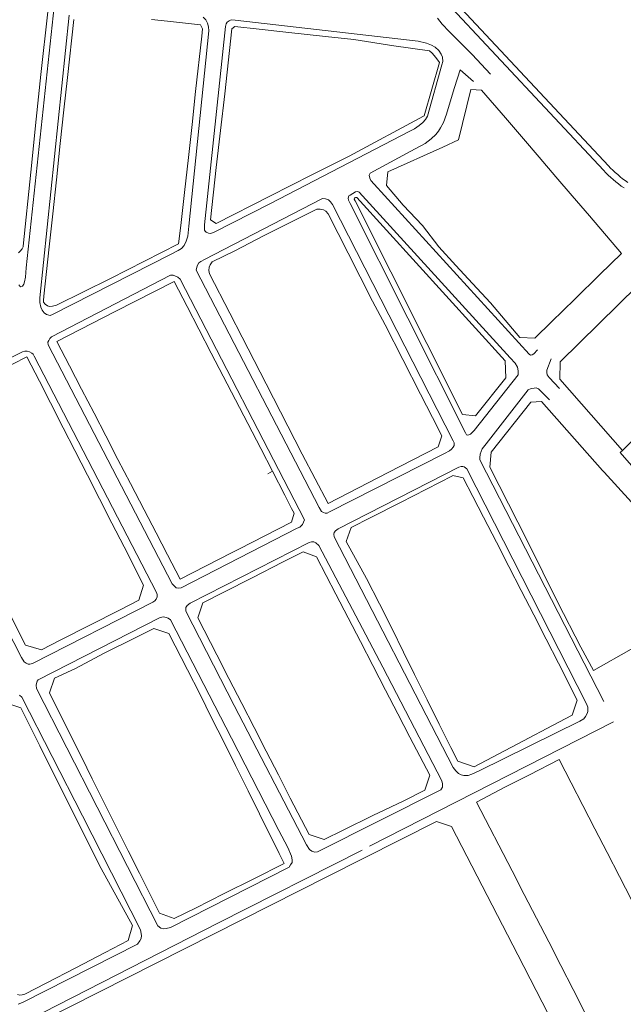
# Model space of a CAD drawing. Units: millimetres. Extents: x -719105 to 23224, y -8935366 to 37596.
# Drawn here: x 20693 to 20965, y 5859 to 6302 of the extents above; entities that cross this region are included whole.
import ezdxf

# ---------------------------------------------------------------- set-up
doc = ezdxf.new("R2010")
doc.units = ezdxf.units.MM
doc.layers.add('MEIO_FIO', color=8, linetype='Continuous', lineweight=15)
doc.layers.add('QUADRA_INTERNA', color=8, linetype='Continuous', lineweight=20)

# ---------------------------------------------------------------- blocks, each defined once
blk = doc.blocks.new('TAQSU-flat-1')
at = {"layer": 'MEIO_FIO', "ltscale": 2}
for p, q in [((703.04, -177.14), (619.1, -87.36)), ((703.04, -177.14), (619.1, -87.36)), ((455.83, -103.47), (443.24, -221.07)), ((455.83, -103.47), (443.24, -221.07)), ((449.31, -234.62), (462.59, -107.35)), ((449.31, -234.62), (462.59, -107.35)), ((522.89, -108.25), (524.09, -109.43)), ((522.89, -108.25), (524.09, -109.43)), ((524.09, -109.43), (524.77, -110.97)), ((524.09, -109.43), (524.77, -110.97)), ((533.18, -111.27), (533.65, -110.48)), ((533.18, -111.27), (533.65, -110.48)), ((533.65, -110.48), (534.57, -109.82)), ((533.65, -110.48), (534.57, -109.82)), ((534.57, -109.82), (535.48, -109.42)), ((534.57, -109.82), (535.48, -109.42)), ((535.48, -109.42), (537.19, -109.59)), ((535.48, -109.42), (537.19, -109.59)), ((537.19, -109.59), (619.65, -119.09)), ((537.19, -109.59), (619.65, -119.09)), ((628.24, -108.64), (630.38, -111.43)), ((628.24, -108.64), (630.38, -111.43)), ((525.45, -114.34), (516.34, -202.34)), ((525.45, -114.34), (516.34, -202.34)), ((523.51, -201.68), (532.84, -112.36)), ((523.51, -201.68), (532.84, -112.36)), ((524.77, -110.97), (525.28, -112.5)), ((524.77, -110.97), (525.28, -112.5)), ((525.28, -112.5), (525.45, -114.34)), ((525.28, -112.5), (525.45, -114.34)), ((532.84, -112.36), (533.18, -111.27)), ((532.84, -112.36), (533.18, -111.27)), ((630.38, -111.43), (633.49, -114.69)), ((630.38, -111.43), (633.49, -114.69)), ((633.49, -114.69), (643.88, -125.04)), ((633.49, -114.69), (643.88, -125.04)), ((619.65, -119.09), (623.29, -119.87)), ((619.65, -119.09), (623.29, -119.87)), ((623.29, -119.87), (625.57, -120.77)), ((623.29, -119.87), (625.57, -120.77)), ((625.57, -120.77), (627.32, -121.74)), ((625.57, -120.77), (627.32, -121.74)), ((627.32, -121.74), (628.97, -123.22)), ((627.32, -121.74), (628.97, -123.22)), ((628.97, -123.22), (629.94, -124.87)), ((628.97, -123.22), (629.94, -124.87)), ((629.94, -124.87), (630.54, -126.24)), ((629.94, -124.87), (630.54, -126.24)), ((630.75, -128.19), (630.33, -129.66)), ((630.75, -128.19), (630.33, -129.66)), ((630.54, -126.24), (630.75, -128.19)), ((630.54, -126.24), (630.75, -128.19)), ((643.88, -125.04), (652.17, -133.87)), ((643.88, -125.04), (652.17, -133.87)), ((630.33, -129.66), (623.86, -152.8)), ((630.33, -129.66), (623.86, -152.8)), ((638.47, -131.92), (636.01, -139.84)), ((638.47, -131.92), (636.01, -139.84)), ((644.46, -137.22), (638.47, -131.92)), ((644.46, -137.22), (638.47, -131.92)), ((636.01, -139.84), (633.95, -146.32)), ((636.01, -139.84), (633.95, -146.32)), ((633.95, -146.32), (632.36, -151.87)), ((633.95, -146.32), (632.36, -151.87)), ((622.88, -154.31), (621.77, -155.62)), ((622.88, -154.31), (621.77, -155.62)), ((623.86, -152.8), (622.88, -154.31)), ((623.86, -152.8), (622.88, -154.31)), ((632.36, -151.87), (631.05, -155.65)), ((632.36, -151.87), (631.05, -155.65)), ((615.93, -159.57), (553.16, -192.1)), ((615.93, -159.57), (553.16, -192.1)), ((617.95, -158.46), (615.93, -159.57)), ((617.95, -158.46), (615.93, -159.57)), ((620.11, -157), (617.95, -158.46)), ((620.11, -157), (617.95, -158.46)), ((621.77, -155.62), (620.11, -157)), ((621.77, -155.62), (620.11, -157)), ((628.71, -159.54), (627.54, -161.03)), ((628.71, -159.54), (627.54, -161.03)), ((629.71, -157.99), (628.71, -159.54)), ((629.71, -157.99), (628.71, -159.54)), ((631.05, -155.65), (629.71, -157.99)), ((631.05, -155.65), (629.71, -157.99)), ((625.51, -162.98), (622.81, -165.07)), ((625.51, -162.98), (622.81, -165.07)), ((627.54, -161.03), (625.51, -162.98)), ((627.54, -161.03), (625.51, -162.98)), ((622.81, -165.07), (616.38, -168.57)), ((622.81, -165.07), (616.38, -168.57)), ((616.38, -168.57), (597.94, -178.46)), ((616.38, -168.57), (597.94, -178.46)), ((703.04, -177.14), (703.04, -177.14)), ((703.04, -177.14), (703.04, -177.14)), ((597.94, -178.46), (597.58, -179.36)), ((597.94, -178.46), (597.58, -179.36)), ((597.58, -179.36), (597.87, -180.64)), ((597.58, -179.36), (597.87, -180.64)), ((597.87, -180.64), (598.31, -181.77)), ((597.87, -180.64), (598.31, -181.77)), ((598.31, -181.77), (599.83, -183.47)), ((598.31, -181.77), (599.83, -183.47)), ((599.83, -183.47), (669.55, -259.92)), ((599.83, -183.47), (669.55, -259.92)), ((523.39, -217.29), (576.2, -189.93)), ((523.39, -217.29), (576.2, -189.93)), ((576.2, -189.93), (576.78, -189.78)), ((576.2, -189.93), (576.78, -189.78)), ((576.78, -189.78), (577.96, -189.98)), ((576.78, -189.78), (577.96, -189.98)), ((577.96, -189.98), (579.19, -190.52)), ((577.96, -189.98), (579.19, -190.52)), ((579.19, -190.52), (580.21, -191.34)), ((579.19, -190.52), (580.21, -191.34)), ((588.48, -188.7), (588.09, -189.64)), ((588.48, -188.7), (588.09, -189.64)), ((588.09, -189.64), (588.2, -190.53)), ((588.09, -189.64), (588.2, -190.53)), ((588.2, -190.53), (589.05, -192.1)), ((588.2, -190.53), (589.05, -192.1)), ((589, -188.29), (588.48, -188.7)), ((589, -188.29), (588.48, -188.7)), ((591.47, -186.85), (589, -188.29)), ((591.47, -186.85), (589, -188.29)), ((592.42, -186.68), (591.47, -186.85)), ((592.42, -186.68), (591.47, -186.85)), ((593.07, -187), (592.42, -186.68)), ((593.07, -187), (592.42, -186.68)), ((660.95, -261.59), (593.07, -187)), ((660.95, -261.59), (593.07, -187)), ((553.16, -192.1), (527.46, -205.15)), ((553.16, -192.1), (527.46, -205.15)), ((580.21, -191.34), (581.12, -192.57)), ((580.21, -191.34), (581.12, -192.57)), ((581.12, -192.57), (635.36, -298.9)), ((581.12, -192.57), (635.36, -298.9)), ((589.05, -192.1), (640.94, -295.39)), ((589.05, -192.1), (640.94, -295.39)), ((516.34, -202.34), (515.88, -206.8)), ((516.34, -202.34), (515.88, -206.8)), ((523.49, -203.06), (523.51, -201.68)), ((523.49, -203.06), (523.51, -201.68)), ((523.51, -204.11), (523.49, -203.06)), ((523.51, -204.11), (523.49, -203.06)), ((515.88, -206.8), (515.19, -209.08)), ((515.88, -206.8), (515.19, -209.08)), ((523.74, -204.5), (523.51, -204.11)), ((523.74, -204.5), (523.51, -204.11)), ((524.26, -205), (523.74, -204.5)), ((524.26, -205), (523.74, -204.5)), ((525.18, -205.52), (524.26, -205)), ((525.18, -205.52), (524.26, -205)), ((526.2, -205.55), (525.18, -205.52)), ((526.2, -205.55), (525.18, -205.52)), ((527.46, -205.15), (526.2, -205.55)), ((527.46, -205.15), (526.2, -205.55)), ((513.07, -212.41), (511.6, -213.28)), ((513.07, -212.41), (511.6, -213.28)), ((514.36, -211.01), (513.07, -212.41)), ((514.36, -211.01), (513.07, -212.41)), ((515.19, -209.08), (514.36, -211.01)), ((515.19, -209.08), (514.36, -211.01)), ((508.47, -214.98), (454.99, -242.14)), ((508.47, -214.98), (454.99, -242.14)), ((511.6, -213.28), (508.47, -214.98)), ((511.6, -213.28), (508.47, -214.98)), ((443.24, -221.07), (442.87, -225.21)), ((443.24, -221.07), (442.87, -225.21)), ((519.76, -222.12), (519.94, -220.8)), ((519.76, -222.12), (519.94, -220.8)), ((519.94, -220.8), (520.25, -219.82)), ((519.94, -220.8), (520.25, -219.82)), ((520.25, -219.82), (520.95, -218.83)), ((520.25, -219.82), (520.95, -218.83)), ((520.95, -218.83), (521.74, -218.24)), ((520.95, -218.83), (521.74, -218.24)), ((521.74, -218.24), (523.39, -217.29)), ((521.74, -218.24), (523.39, -217.29)), ((442.87, -225.21), (442.4, -227.31)), ((442.87, -225.21), (442.4, -227.31)), ((454.63, -252.09), (508.22, -224.39)), ((454.63, -252.09), (508.22, -224.39)), ((508.22, -224.39), (509.37, -224.35)), ((508.22, -224.39), (509.37, -224.35)), ((509.37, -224.35), (511.5, -225.2)), ((509.37, -224.35), (511.5, -225.2)), ((511.5, -225.2), (512.54, -226.16)), ((511.5, -225.2), (512.54, -226.16)), ((575.12, -328.89), (519.76, -222.12)), ((575.12, -328.89), (519.76, -222.12)), ((440.35, -229.37), (439.91, -228.65)), ((440.35, -229.37), (439.91, -228.65)), ((440.84, -229.59), (440.35, -229.37)), ((440.84, -229.59), (440.35, -229.37)), ((441.57, -229.29), (440.84, -229.59)), ((441.57, -229.29), (440.84, -229.59)), ((442.13, -228.48), (441.57, -229.29)), ((442.13, -228.48), (441.57, -229.29)), ((442.4, -227.31), (442.13, -228.48)), ((442.4, -227.31), (442.13, -228.48)), ((512.54, -226.16), (568.53, -334.48)), ((512.54, -226.16), (568.53, -334.48)), ((449.28, -236.71), (449.31, -234.62)), ((449.28, -236.71), (449.31, -234.62)), ((449.76, -238.7), (449.28, -236.71)), ((449.76, -238.7), (449.28, -236.71)), ((450.46, -240.16), (449.76, -238.7)), ((450.46, -240.16), (449.76, -238.7)), ((451.32, -241.32), (450.46, -240.16)), ((451.32, -241.32), (450.46, -240.16)), ((452.38, -242.01), (451.32, -241.32)), ((452.38, -242.01), (451.32, -241.32)), ((453.95, -242.52), (452.38, -242.01)), ((453.95, -242.52), (452.38, -242.01)), ((454.99, -242.14), (453.95, -242.52)), ((454.99, -242.14), (453.95, -242.52)), ((453.78, -252.95), (454.63, -252.09)), ((453.78, -252.95), (454.63, -252.09)), ((452.98, -254.48), (453.33, -253.71)), ((452.98, -254.48), (453.33, -253.71)), ((453.14, -255.67), (452.98, -254.48)), ((453.14, -255.67), (452.98, -254.48)), ((508.96, -363.33), (453.14, -255.67)), ((508.96, -363.33), (453.14, -255.67)), ((453.33, -253.71), (453.78, -252.95)), ((453.33, -253.71), (453.78, -252.95)), ((387.1, -286.77), (441.5, -258.84)), ((387.1, -286.77), (441.5, -258.84)), ((441.5, -258.84), (442.61, -258.55)), ((441.5, -258.84), (442.61, -258.55)), ((442.61, -258.55), (443.7, -258.6)), ((442.61, -258.55), (443.7, -258.6)), ((443.7, -258.6), (444.7, -258.81)), ((443.7, -258.6), (444.7, -258.81)), ((444.7, -258.81), (445.71, -259.41)), ((444.7, -258.81), (445.71, -259.41)), ((445.71, -259.41), (446.35, -260)), ((445.71, -259.41), (446.35, -260)), ((446.35, -260), (446.83, -260.77)), ((446.35, -260), (446.83, -260.77)), ((446.83, -260.77), (501.82, -367.21)), ((446.83, -260.77), (501.82, -367.21)), ((669.55, -259.92), (670.18, -260.35)), ((669.55, -259.92), (670.18, -260.35)), ((670.18, -260.35), (670.95, -260.18)), ((670.18, -260.35), (670.95, -260.18)), ((670.95, -260.18), (671.63, -259.75)), ((670.95, -260.18), (671.63, -259.75)), ((671.63, -259.75), (673.34, -257.94)), ((671.63, -259.75), (673.34, -257.94)), ((663.22, -264.01), (660.95, -261.59)), ((663.22, -264.01), (660.95, -261.59)), ((664.29, -265.77), (663.22, -264.01)), ((664.29, -265.77), (663.22, -264.01)), ((664.64, -267.46), (664.29, -265.77)), ((664.64, -267.46), (664.29, -265.77)), ((677.47, -267.17), (679.4, -261.99)), ((677.47, -267.17), (679.4, -261.99)), ((644.77, -294.23), (664.65, -269.26)), ((644.77, -294.23), (664.65, -269.26)), ((664.65, -269.26), (664.64, -267.46)), ((664.65, -269.26), (664.64, -267.46)), ((677.44, -268.15), (677.47, -267.17)), ((677.44, -268.15), (677.47, -267.17)), ((677.69, -269.21), (677.44, -268.15)), ((677.69, -269.21), (677.44, -268.15)), ((678.49, -270.49), (677.69, -269.21)), ((678.49, -270.49), (677.69, -269.21)), ((683.18, -275.38), (678.49, -270.49)), ((683.18, -275.38), (678.49, -270.49)), ((650.27, -300.28), (669.16, -275.97)), ((650.27, -300.28), (669.16, -275.97)), ((669.16, -275.97), (670.5, -275.41)), ((669.16, -275.97), (670.5, -275.41)), ((670.5, -275.41), (671.83, -275.21)), ((670.5, -275.41), (671.83, -275.21)), ((671.83, -275.21), (672.74, -275.1)), ((671.83, -275.21), (672.74, -275.1)), ((672.74, -275.1), (673.69, -275.55)), ((672.74, -275.1), (673.69, -275.55)), ((673.69, -275.55), (678.69, -280.56)), ((673.69, -275.55), (678.69, -280.56)), ((441.06, -396.55), (386.42, -289.74)), ((441.06, -396.55), (386.42, -289.74)), ((640.94, -295.39), (641.43, -296.32)), ((640.94, -295.39), (641.43, -296.32)), ((641.43, -296.32), (641.94, -296.4)), ((641.43, -296.32), (641.94, -296.4)), ((641.94, -296.4), (643.09, -295.93)), ((641.94, -296.4), (643.09, -295.93)), ((643.09, -295.93), (644.77, -294.23)), ((643.09, -295.93), (644.77, -294.23)), ((635.36, -298.9), (635.82, -299.84)), ((635.36, -298.9), (635.82, -299.84)), ((635.8, -301.04), (635.43, -301.87)), ((635.8, -301.04), (635.43, -301.87)), ((635.82, -299.84), (635.8, -301.04)), ((635.82, -299.84), (635.8, -301.04)), ((648.44, -302.56), (650.27, -300.28)), ((648.44, -302.56), (650.27, -300.28)), ((631.5, -304.7), (579.65, -330.92)), ((631.5, -304.7), (579.65, -330.92)), ((633.77, -303.42), (631.5, -304.7)), ((633.77, -303.42), (631.5, -304.7)), ((634.67, -302.75), (633.77, -303.42)), ((634.67, -302.75), (633.77, -303.42)), ((635.43, -301.87), (634.67, -302.75)), ((635.43, -301.87), (634.67, -302.75)), ((647.31, -306.56), (647.44, -304.93)), ((647.31, -306.56), (647.44, -304.93)), ((647.44, -304.93), (647.89, -303.79)), ((647.44, -304.93), (647.89, -303.79)), ((647.89, -303.79), (648.44, -302.56)), ((647.89, -303.79), (648.44, -302.56)), ((647.38, -307.54), (647.31, -306.56)), ((647.38, -307.54), (647.31, -306.56)), ((703.11, -416.3), (647.38, -307.54)), ((703.11, -416.3), (647.38, -307.54)), ((583.61, -338.61), (637.95, -310.88)), ((583.61, -338.61), (637.95, -310.88)), ((637.95, -310.88), (638.9, -310.53)), ((637.95, -310.88), (638.9, -310.53)), ((638.9, -310.53), (639.77, -310.58)), ((638.9, -310.53), (639.77, -310.58)), ((639.77, -310.58), (640.35, -310.7)), ((639.77, -310.58), (640.35, -310.7)), ((640.35, -310.7), (641.52, -311.59)), ((640.35, -310.7), (641.52, -311.59)), ((641.52, -311.59), (695.44, -417.28)), ((641.52, -311.59), (695.44, -417.28)), ((576.18, -330.72), (575.12, -328.89)), ((576.18, -330.72), (575.12, -328.89)), ((576.99, -331.26), (576.18, -330.72)), ((576.99, -331.26), (576.18, -330.72)), ((577.81, -331.49), (576.99, -331.26)), ((577.81, -331.49), (576.99, -331.26)), ((578.61, -331.49), (577.81, -331.49)), ((578.61, -331.49), (577.81, -331.49)), ((579.65, -330.92), (578.61, -331.49)), ((579.65, -330.92), (578.61, -331.49)), ((567.54, -336.56), (566.3, -337.85)), ((567.54, -336.56), (566.3, -337.85)), ((568.53, -334.48), (567.54, -336.56)), ((568.53, -334.48), (567.54, -336.56)), ((565.17, -338.3), (512.91, -365.14)), ((565.17, -338.3), (512.91, -365.14)), ((566.3, -337.85), (565.17, -338.3)), ((566.3, -337.85), (565.17, -338.3)), ((581.63, -340.98), (581.8, -340.22)), ((581.63, -340.98), (581.8, -340.22)), ((581.83, -342.24), (581.63, -340.98)), ((581.83, -342.24), (581.63, -340.98)), ((581.8, -340.22), (582.36, -339.54)), ((581.8, -340.22), (582.36, -339.54)), ((582.36, -339.54), (583.61, -338.61)), ((582.36, -339.54), (583.61, -338.61)), ((516.98, -372.03), (570.58, -344.73)), ((516.98, -372.03), (570.58, -344.73)), ((570.58, -344.73), (571.64, -344.4)), ((570.58, -344.73), (571.64, -344.4)), ((571.64, -344.4), (572.69, -344.47)), ((571.64, -344.4), (572.69, -344.47)), ((572.69, -344.47), (573.55, -344.81)), ((572.69, -344.47), (573.55, -344.81)), ((573.55, -344.81), (574.85, -346.03)), ((573.55, -344.81), (574.85, -346.03)), ((635.38, -446), (581.83, -342.24)), ((635.38, -446), (581.83, -342.24)), ((574.85, -346.03), (603.75, -400.86)), ((574.85, -346.03), (603.75, -400.86)), ((510.03, -364.48), (508.96, -363.33)), ((510.03, -364.48), (508.96, -363.33)), ((501.82, -367.21), (502.13, -368.14)), ((501.82, -367.21), (502.13, -368.14)), ((510.7, -365.09), (510.03, -364.48)), ((510.7, -365.09), (510.03, -364.48)), ((511.71, -365.32), (510.7, -365.09)), ((511.71, -365.32), (510.7, -365.09)), ((512.91, -365.14), (511.71, -365.32)), ((512.91, -365.14), (511.71, -365.32)), ((500.15, -371.6), (445.98, -399.13)), ((500.15, -371.6), (445.98, -399.13)), ((501.16, -370.92), (500.15, -371.6)), ((501.16, -370.92), (500.15, -371.6)), ((501.77, -370.24), (501.16, -370.92)), ((501.77, -370.24), (501.16, -370.92)), ((502.08, -369.23), (501.77, -370.24)), ((502.08, -369.23), (501.77, -370.24)), ((502.13, -368.14), (502.08, -369.23)), ((502.13, -368.14), (502.08, -369.23)), ((515.69, -373.15), (516.98, -372.03)), ((515.69, -373.15), (516.98, -372.03)), ((515.08, -374.99), (515.11, -373.99)), ((515.08, -374.99), (515.11, -373.99)), ((515.1, -375.66), (515.08, -374.99)), ((515.1, -375.66), (515.08, -374.99)), ((536.82, -418.03), (515.1, -375.66)), ((536.82, -418.03), (515.1, -375.66)), ((515.11, -373.99), (515.69, -373.15)), ((515.11, -373.99), (515.69, -373.15)), ((503.44, -378.5), (448.66, -406.52)), ((503.44, -378.5), (448.66, -406.52)), ((504.97, -378.14), (503.44, -378.5)), ((504.97, -378.14), (503.44, -378.5)), ((506.14, -378.45), (504.97, -378.14)), ((506.14, -378.45), (504.97, -378.14)), ((507.08, -378.76), (506.14, -378.45)), ((507.08, -378.76), (506.14, -378.45)), ((508.08, -379.5), (507.08, -378.76)), ((508.08, -379.5), (507.08, -378.76)), ((535.64, -432.78), (508.08, -379.5)), ((535.64, -432.78), (508.08, -379.5)), ((442.36, -398.37), (441.06, -396.55)), ((442.36, -398.37), (441.06, -396.55)), ((443.24, -399), (442.36, -398.37)), ((443.24, -399), (442.36, -398.37)), ((444.03, -399.43), (443.24, -399)), ((444.03, -399.43), (443.24, -399)), ((444.83, -399.53), (444.03, -399.43)), ((444.83, -399.53), (444.03, -399.43)), ((445.98, -399.13), (444.83, -399.53)), ((445.98, -399.13), (444.83, -399.53)), ((603.75, -400.86), (630.33, -451.97)), ((603.75, -400.86), (630.33, -451.97)), ((448.22, -407.22), (447.89, -408.14)), ((448.22, -407.22), (447.89, -408.14)), ((448.66, -406.52), (448.22, -407.22)), ((448.66, -406.52), (448.22, -407.22)), ((447.89, -408.14), (447.72, -408.99)), ((447.89, -408.14), (447.72, -408.99)), ((447.72, -408.99), (447.87, -410.4)), ((447.72, -408.99), (447.87, -410.4)), ((447.87, -410.4), (502.47, -517.29)), ((447.87, -410.4), (502.47, -517.29)), ((441.32, -414.28), (440.25, -413.43)), ((441.32, -414.28), (440.25, -413.43)), ((468.52, -467.77), (441.32, -414.28)), ((468.52, -467.77), (441.32, -414.28)), ((569.31, -480.89), (536.82, -418.03)), ((569.31, -480.89), (536.82, -418.03)), ((695.44, -417.28), (695.91, -418.85)), ((695.44, -417.28), (695.91, -418.85)), ((696.02, -420.82), (695.74, -421.63)), ((696.02, -420.82), (695.74, -421.63)), ((695.91, -418.85), (696.02, -420.82)), ((695.91, -418.85), (696.02, -420.82)), ((597.75, -481.4), (707.57, -425.5)), ((597.75, -481.4), (707.57, -425.5)), ((692.38, -425.12), (647.04, -447.57)), ((692.38, -425.12), (647.04, -447.57)), ((694.1, -424.15), (692.38, -425.12)), ((694.1, -424.15), (692.38, -425.12)), ((694.94, -423.11), (694.1, -424.15)), ((694.94, -423.11), (694.1, -424.15)), ((695.74, -421.63), (694.94, -423.11)), ((695.74, -421.63), (694.94, -423.11)), ((556.96, -474.38), (535.64, -432.78)), ((556.96, -474.38), (535.64, -432.78)), ((636.52, -447.56), (635.38, -446)), ((636.52, -447.56), (635.38, -446)), ((637.74, -448.76), (636.52, -447.56)), ((637.74, -448.76), (636.52, -447.56)), ((647.04, -447.57), (643.77, -449.03)), ((647.04, -447.57), (643.77, -449.03)), ((630.33, -451.97), (630.51, -453.44)), ((630.33, -451.97), (630.51, -453.44)), ((638.91, -449.32), (637.74, -448.76)), ((638.91, -449.32), (637.74, -448.76)), ((640.23, -449.65), (638.91, -449.32)), ((640.23, -449.65), (638.91, -449.32)), ((642.05, -449.64), (640.23, -449.65)), ((642.05, -449.64), (640.23, -449.65)), ((643.77, -449.03), (642.05, -449.64)), ((643.77, -449.03), (642.05, -449.64)), ((629.79, -456.07), (574.33, -483.98)), ((629.79, -456.07), (574.33, -483.98)), ((630.5, -454.82), (629.79, -456.07)), ((630.5, -454.82), (629.79, -456.07)), ((630.51, -453.44), (630.5, -454.82)), ((630.51, -453.44), (630.5, -454.82)), ((494.61, -519.11), (468.52, -467.77)), ((494.61, -519.11), (468.52, -467.77)), ((560.99, -482.03), (556.96, -474.38)), ((560.99, -482.03), (556.96, -474.38)), ((562.59, -485.91), (560.99, -482.03)), ((562.59, -485.91), (560.99, -482.03)), ((570.74, -482.96), (569.31, -480.89)), ((570.74, -482.96), (569.31, -480.89)), ((571.76, -483.72), (570.74, -482.96)), ((571.76, -483.72), (570.74, -482.96)), ((529.72, -516), (594.45, -483.3)), ((529.72, -516), (594.45, -483.3)), ((562.94, -487.51), (562.59, -485.91)), ((562.94, -487.51), (562.59, -485.91)), ((562.85, -488.72), (562.94, -487.51)), ((562.85, -488.72), (562.94, -487.51)), ((573.11, -484.09), (571.76, -483.72)), ((573.11, -484.09), (571.76, -483.72)), ((574.33, -483.98), (573.11, -484.09)), ((574.33, -483.98), (573.11, -484.09)), ((508.18, -518), (561.49, -490.87)), ((508.18, -518), (561.49, -490.87)), ((561.49, -490.87), (562.2, -489.8)), ((561.49, -490.87), (562.2, -489.8)), ((562.2, -489.8), (562.85, -488.72)), ((562.2, -489.8), (562.85, -488.72)), ((444.4, -559.55), (529.72, -516)), ((444.4, -559.55), (529.72, -516)), ((502.47, -517.29), (503.74, -518.29)), ((502.47, -517.29), (503.74, -518.29)), ((503.74, -518.29), (504.89, -518.67)), ((503.74, -518.29), (504.89, -518.67)), ((504.89, -518.67), (506.16, -518.55)), ((504.89, -518.67), (506.16, -518.55)), ((506.16, -518.55), (508.18, -518)), ((506.16, -518.55), (508.18, -518)), ((494.42, -524.02), (494.91, -522.96)), ((494.42, -524.02), (494.91, -522.96)), ((495.11, -521.69), (494.61, -519.11)), ((495.11, -521.69), (494.61, -519.11)), ((494.91, -522.96), (495.11, -521.69)), ((494.91, -522.96), (495.11, -521.69)), ((441.6, -551.88), (493.25, -525.54)), ((441.6, -551.88), (493.25, -525.54)), ((493.25, -525.54), (494.42, -524.02)), ((493.25, -525.54), (494.42, -524.02)), ((439.63, -552.57), (441.6, -551.88)), ((439.63, -552.57), (441.6, -551.88))]:
    blk.add_line(p, q, dxfattribs=at)
blk.add_arc((745.41, -137.53), 58, 223.0742, 235.1334, dxfattribs=at)
blk.add_arc((745.41, -137.53), 58, 223.0742, 235.1334, dxfattribs=at)
at = {"layer": 'QUADRA_INTERNA', "ltscale": 2}
for p, q in [((622.4, -86.5), (705.23, -175.09)), ((452.88, -105.83), (449.86, -134.1)), ((461.76, -135.32), (464.68, -109.19)), ((499.55, -109.28), (506.8, -110.08)), ((506.8, -110.08), (521.61, -111.71)), ((521.61, -111.71), (522.53, -113.42)), ((522.53, -113.42), (522.21, -116.7)), ((535.78, -113.47), (532.53, -142.77)), ((537.12, -112.43), (535.78, -113.47)), ((548.07, -113.61), (537.12, -112.43)), ((560, -114.91), (548.07, -113.61)), ((577.9, -116.89), (560, -114.91)), ((522.21, -116.7), (519.47, -141.65)), ((590.69, -118.31), (577.9, -116.89)), ((608.7, -121.19), (590.69, -118.31)), ((624.71, -123.3), (608.7, -121.19)), ((625.94, -124.48), (624.71, -123.3)), ((627.5, -126.34), (625.94, -124.48)), ((629.19, -128.56), (627.5, -126.34)), ((622.33, -152.61), (629.19, -128.56)), ((449.86, -134.1), (447.72, -154.16)), ((460.14, -149.86), (461.76, -135.32)), ((519.47, -141.65), (517.83, -156.54)), ((637.78, -163.51), (643.36, -140.73)), ((643.36, -140.73), (648.1, -141.06)), ((648.1, -141.06), (658.92, -153.53)), ((532.53, -142.77), (530.66, -159.25)), ((458.55, -165.08), (460.14, -149.86)), ((447.72, -154.16), (445.32, -178)), ((588.5, -170.72), (622.06, -152.77)), ((622.06, -152.77), (622.33, -152.61)), ((658.92, -153.53), (666.99, -162.99)), ((517.83, -156.54), (516.2, -171.36)), ((530.66, -159.25), (528.77, -175.89)), ((630.66, -166.74), (637.78, -163.51)), ((666.99, -162.99), (674.06, -171.28)), ((456.82, -181.52), (458.55, -165.08)), ((605.98, -177.92), (630.66, -166.74)), ((516.2, -171.36), (514.47, -187.09)), ((571.79, -179.18), (588.5, -170.72)), ((674.06, -171.28), (681.57, -180.07)), ((528.77, -175.89), (526.15, -199.49)), ((705.23, -175.09), (705.23, -175.09)), ((445.32, -178), (441.84, -211.27)), ((455.18, -196.69), (456.82, -181.52)), ((552.93, -188.8), (571.79, -179.18)), ((605.43, -183.95), (605.98, -177.92)), ((681.57, -180.07), (688.89, -188.65)), ((612.87, -192.88), (605.43, -183.95)), ((514.47, -187.09), (512.75, -201.99)), ((528.71, -201.15), (552.93, -188.8)), ((590.92, -189.77), (590.85, -189.99)), ((590.85, -189.99), (590.85, -190.18)), ((590.85, -190.18), (591.26, -190.94)), ((591.01, -189.64), (590.92, -189.77)), ((591.15, -189.51), (591.01, -189.64)), ((591.42, -189.39), (591.15, -189.51)), ((591.7, -189.38), (591.42, -189.39)), ((591.94, -189.47), (591.7, -189.38)), ((658.81, -262.95), (591.94, -189.47)), ((688.89, -188.65), (696.67, -197.7)), ((563.76, -199.79), (574.08, -194.58)), ((574.08, -194.58), (575.57, -194.62)), ((575.57, -194.62), (577, -194.93)), ((577, -194.93), (578.04, -195.51)), ((591.26, -190.94), (639.58, -287.11)), ((621.59, -201.99), (612.87, -192.88)), ((453.56, -211.57), (455.18, -196.69)), ((578.04, -195.51), (579.04, -196.74)), ((579.04, -196.74), (588.11, -214.53)), ((696.67, -197.7), (711.06, -214.58)), ((512.75, -201.99), (511.8, -210.24)), ((526.15, -199.49), (528.71, -201.15)), ((550.37, -206.54), (563.76, -199.79)), ((628.86, -211.6), (621.59, -201.99)), ((537.05, -213.45), (550.37, -206.54)), ((441.36, -212.58), (440.53, -213.61)), ((441.81, -211.62), (441.36, -212.58)), ((441.84, -211.27), (441.81, -211.62)), ((451.13, -233.79), (453.56, -211.57)), ((511.8, -210.24), (481.08, -225.87)), ((636.61, -219.98), (628.86, -211.6)), ((440.53, -213.61), (439.7, -214.25)), ((526.88, -218.4), (537.05, -213.45)), ((588.11, -214.53), (593.53, -225.16)), ((711.06, -214.58), (701.38, -224.07)), ((525.35, -222.3), (525.54, -220.8)), ((525.54, -220.8), (525.94, -219.68)), ((525.94, -219.68), (526.88, -218.4)), ((644.11, -228.09), (636.61, -219.98)), ((481.08, -225.87), (456.86, -237.94)), ((525.73, -223.78), (525.35, -222.3)), ((534.78, -241.48), (525.73, -223.78)), ((593.53, -225.16), (599.07, -236.03)), ((701.38, -224.07), (690.05, -235.18)), ((483.48, -240.63), (509.76, -227.19)), ((509.76, -227.19), (515.64, -238.53)), ((652.21, -236.85), (644.11, -228.09)), ((718.25, -229.11), (683.56, -263.41)), ((450.95, -235.77), (451.13, -233.79)), ((451, -236.57), (450.95, -235.77)), ((451.73, -237.49), (451, -236.57)), ((452.86, -238.16), (451.73, -237.49)), ((453.68, -238.42), (452.86, -238.16)), ((455.06, -238.32), (453.68, -238.42)), ((456.86, -237.94), (455.06, -238.32)), ((515.64, -238.53), (520.87, -248.63)), ((599.07, -236.03), (604.8, -246.8)), ((665.31, -252.45), (652.21, -236.85)), ((690.05, -235.18), (679.61, -245.41)), ((456.96, -254.2), (483.48, -240.63)), ((540.36, -252.33), (534.78, -241.48)), ((604.8, -246.8), (620.73, -277.95)), ((679.61, -245.41), (672.1, -252.78)), ((520.87, -248.63), (526.49, -259.49)), ((545.73, -262.76), (540.36, -252.33)), ((672.1, -252.78), (665.31, -252.45)), ((462.64, -265.15), (456.96, -254.2)), ((443.56, -261.09), (416.92, -274.69)), ((449.2, -272.14), (443.56, -261.09)), ((526.49, -259.49), (531.83, -269.81)), ((754.17, -261.17), (711.61, -303.25)), ((468.09, -275.65), (462.64, -265.15)), ((551.19, -273.36), (545.73, -262.76)), ((659.06, -270.65), (658.81, -262.95)), ((683.56, -263.41), (683.36, -271.12)), ((531.83, -269.81), (537.37, -280.49)), ((454.19, -281.9), (449.2, -272.14)), ((567.43, -304.88), (551.19, -273.36)), ((645.48, -287.72), (659.06, -270.65)), ((683.36, -271.12), (711.61, -303.25)), ((473.73, -286.51), (468.09, -275.65)), ((620.73, -277.95), (626.13, -288.52)), ((459.89, -293.07), (454.19, -281.9)), ((537.37, -280.49), (542.92, -291.22)), ((670.25, -281.54), (652.47, -304.12)), ((675.14, -281.25), (670.25, -281.54)), ((702.58, -312.25), (675.14, -281.25)), ((479.01, -296.69), (473.73, -286.51)), ((639.58, -287.11), (645.48, -287.72)), ((542.92, -291.22), (548.74, -302.46)), ((626.13, -288.52), (630.31, -296.71)), ((465.13, -303.34), (459.89, -293.07)), ((484.52, -307.3), (479.01, -296.69)), ((630.31, -296.71), (628.6, -301.7)), ((470.81, -314.47), (465.13, -303.34)), ((548.74, -302.46), (554.03, -312.68)), ((573.25, -316.01), (567.43, -304.88)), ((628.6, -301.7), (606.06, -313.2)), ((652.47, -304.12), (651.83, -310.83)), ((711.61, -303.25), (710.57, -304.27)), ((710.57, -304.27), (781.26, -385.73)), ((490.19, -318.22), (484.52, -307.3)), ((476.21, -325.03), (470.81, -314.47)), ((552, -313.75), (554.03, -312.68)), ((554.03, -312.68), (552, -313.75)), ((554.03, -312.68), (559.61, -323.45)), ((606.06, -313.2), (579.09, -327.16)), ((611.71, -326.64), (635.04, -314.72)), ((635.26, -314.56), (639.86, -315.64)), ((651.83, -310.83), (668.59, -343.87)), ((703.35, -313.1), (702.58, -312.25)), ((732.12, -344.87), (703.35, -313.1)), ((496.29, -329.98), (490.19, -318.22)), ((579.09, -327.16), (573.25, -316.01)), ((639.86, -315.64), (644.21, -324.07)), ((559.61, -323.45), (562.68, -329.39)), ((481.79, -335.97), (476.21, -325.03)), ((598.35, -333.46), (611.71, -326.64)), ((644.21, -324.07), (648.98, -333.35)), ((501.66, -340.31), (496.29, -329.98)), ((563.8, -331.54), (562.66, -335.64)), ((562.68, -329.39), (563.8, -331.54)), ((487.25, -346.65), (481.79, -335.97)), ((562.66, -335.64), (538.92, -347.7)), ((589.44, -338.01), (598.35, -333.46)), ((648.98, -333.35), (654.8, -344.63)), ((506.86, -350.34), (501.66, -340.31)), ((587.22, -344.34), (589.44, -338.01)), ((596.42, -360.97), (587.22, -344.34)), ((654.8, -344.63), (660.41, -355.53)), ((668.59, -343.87), (675.77, -358.01)), ((496.07, -363.93), (487.25, -346.65)), ((535.57, -349.4), (512.54, -361.28)), ((538.92, -347.7), (535.57, -349.4)), ((567.8, -348.99), (558.61, -353.64)), ((573.85, -351.23), (567.8, -348.99)), ((512.54, -361.28), (506.86, -350.34)), ((558.61, -353.64), (545.23, -360.41)), ((582.62, -368.04), (573.85, -351.23)), ((660.41, -355.53), (666, -366.38)), ((675.77, -358.01), (682.42, -371.7)), ((545.23, -360.41), (531.86, -367.22)), ((602.23, -372.37), (596.42, -360.97)), ((493.91, -370.7), (496.07, -363.93)), ((531.86, -367.22), (522.67, -371.91)), ((666, -366.38), (671.64, -377.32)), ((485.27, -375.11), (493.91, -370.7)), ((522.67, -371.91), (520.49, -378.63)), ((588.12, -378.66), (582.62, -368.04)), ((682.42, -371.7), (692.78, -391.79)), ((434.39, -374.05), (442.93, -390.89)), ((471.91, -381.92), (485.27, -375.11)), ((607.83, -383.36), (602.23, -372.37)), ((520.49, -378.63), (529, -395.31)), ((593.65, -389.34), (588.12, -378.66)), ((671.64, -377.32), (677.26, -388.24)), ((458.55, -388.73), (471.91, -381.92)), ((491.88, -387.8), (500.71, -383.44)), ((500.71, -383.44), (507.42, -385.7)), ((612.99, -394.03), (607.83, -383.36)), ((450.06, -393.05), (458.55, -388.73)), ((478.34, -394.6), (491.88, -387.8)), ((507.42, -385.7), (515.87, -402.1)), ((599.24, -400.15), (593.65, -389.34)), ((677.26, -388.24), (682.8, -399.01)), ((442.93, -390.89), (450.06, -393.05)), ((618.01, -404.15), (612.99, -394.03)), ((692.78, -391.79), (698.55, -402.29)), ((698.55, -402.29), (715.52, -392.8)), ((465.36, -401.44), (478.34, -394.6)), ((529, -395.31), (534.45, -406)), ((456.01, -405.84), (465.36, -401.44)), ((515.87, -402.1), (521.29, -412.91)), ((604.95, -411.17), (599.24, -400.15)), ((682.8, -399.01), (691.16, -415.73)), ((453.72, -412.45), (456.01, -405.84)), ((534.45, -406), (540.22, -417.17)), ((623.68, -415.57), (618.01, -404.15)), ((610.45, -421.8), (604.95, -411.17)), ((462.3, -429.67), (453.72, -412.45)), ((521.29, -412.91), (526.81, -423.91)), ((629.07, -426.44), (623.68, -415.57)), ((691.16, -415.73), (688.96, -422.52)), ((434.9, -417.27), (440.81, -419.19)), ((440.81, -419.19), (445.27, -428.12)), ((540.22, -417.17), (545.76, -427.98)), ((526.81, -423.91), (532.09, -434.43)), ((615.88, -432.29), (610.45, -421.8)), ((688.96, -422.52), (680.1, -427.17)), ((445.27, -428.12), (449.3, -436.19)), ((468.03, -441.18), (462.3, -429.67)), ((545.76, -427.98), (551.26, -438.69)), ((634.3, -436.94), (629.07, -426.44)), ((680.1, -427.17), (666.97, -434.06)), ((624.79, -449.51), (615.88, -432.29)), ((666.97, -434.06), (644.82, -445.67)), ((449.3, -436.19), (454.66, -446.91)), ((532.09, -434.43), (537.42, -445.18)), ((551.26, -438.69), (556.74, -449.37)), ((637.41, -443.21), (634.3, -436.94)), ((472.96, -451.06), (468.03, -441.18)), ((644.82, -445.67), (637.41, -443.21)), ((669.76, -449.26), (683.13, -442.47)), ((683.13, -442.47), (699.17, -473.58)), ((454.66, -446.91), (454.66, -446.93)), ((454.66, -446.93), (459.81, -457.23)), ((537.42, -445.18), (543.08, -456.57)), ((478.36, -461.92), (472.96, -451.06)), ((556.74, -449.37), (562.06, -459.75)), ((622.6, -456.16), (624.79, -449.51)), ((658.56, -454.8), (669.76, -449.26)), ((543.08, -456.57), (548.19, -466.86)), ((612.79, -461.19), (622.6, -456.16)), ((645.9, -461.63), (658.56, -454.8)), ((459.81, -457.23), (465.89, -469.41)), ((562.06, -459.75), (570.54, -476.24)), ((483.91, -473.05), (478.36, -461.92)), ((599.26, -467.66), (612.79, -461.19)), ((661.85, -492.56), (645.9, -461.63)), ((465.89, -469.41), (470.81, -479.25)), ((548.19, -466.86), (557.08, -484.77)), ((585.8, -474.29), (599.26, -467.66)), ((489.14, -483.56), (483.91, -473.05)), ((577.31, -478.48), (585.8, -474.29)), ((627.89, -470.33), (578.79, -495.13)), ((634.64, -472.52), (627.89, -470.33)), ((664.43, -530.29), (634.64, -472.52)), ((699.17, -473.58), (704.67, -484.25)), ((570.54, -476.24), (577.31, -478.48)), ((470.81, -479.25), (476.23, -490.12)), ((494.17, -493.64), (489.14, -483.56)), ((557.08, -484.77), (559.31, -489.25)), ((704.67, -484.25), (710.24, -495.05)), ((476.23, -490.12), (481.93, -500.52)), ((559.31, -489.25), (545.66, -496.08)), ((578.79, -495.13), (450.38, -560)), ((503.13, -511.62), (494.17, -493.64)), ((545.66, -496.08), (532.24, -502.79)), ((667.35, -503.22), (661.85, -492.56)), ((710.24, -495.05), (715.67, -505.58)), ((481.93, -500.52), (491.05, -517.18)), ((532.24, -502.79), (519.47, -509.34)), ((672.85, -513.89), (667.35, -503.22)), ((519.47, -509.34), (509.87, -513.94)), ((509.87, -513.94), (503.13, -511.62)), ((678.35, -524.56), (672.85, -513.89)), ((491.05, -517.18), (489.04, -523.93)), ((489.04, -523.93), (478.82, -529.27)), ((683.84, -535.22), (678.35, -524.56)), ((478.82, -529.27), (465.53, -536.22)), ((682.17, -564.7), (664.43, -530.29)), ((465.53, -536.22), (452.21, -543.11)), ((689.34, -545.89), (683.84, -535.22)), ((452.21, -543.11), (442.67, -548.05)), ((440.31, -548.55), (439.23, -548.23)), ((441.38, -548.32), (440.31, -548.55)), ((442.67, -548.05), (441.38, -548.32)), ((694.84, -556.55), (689.34, -545.89))]:
    blk.add_line(p, q, dxfattribs=at)
blk.add_arc((745.41, -137.53), 55, 223.0739, 235.1331, dxfattribs=at)

msp = doc.modelspace()

# ---------------------------------------------------------------- block references
at = {"ltscale": 2}
msp.add_blockref('TAQSU-flat-1', (20253.2, 6411.82), dxfattribs=at)

doc.saveas('drawing.dxf')
